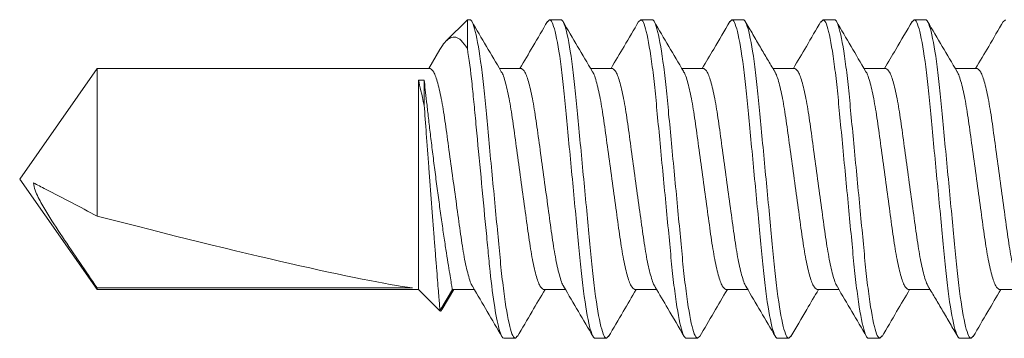
# Model space of a CAD drawing. Units: inches. Extents: x -240 to 1167, y -111 to 173.
# Drawn here: x 9 to 10, y -102 to -101 of the extents above; entities that cross this region are included whole.
import ezdxf

# ---------------------------------------------------------------- set-up
doc = ezdxf.new("R2010")
doc.units = ezdxf.units.IN
doc.header["$LTSCALE"] = 0.5
doc.header["$MEASUREMENT"] = 0
doc.layers.add('007 DAW-MATERIAL BEYOND', color=9, linetype='Continuous', lineweight=0)

msp = doc.modelspace()

# ---------------------------------------------------------------- linework, layer by layer
at = {"layer": '007 DAW-MATERIAL BEYOND'}
for p, q in [((9.5607783, -101.375), (9.5441462, -101.3916321)), ((9.5607783, -101.3977467), (9.5607783, -101.375)), ((9.5607783, -101.375), (9.562665, -101.375)), ((9.6235428, -101.376825), (9.625195, -101.375)), ((9.625195, -101.375), (9.634095, -101.375)), ((9.6949925, -101.3768033), (9.696625, -101.375)), ((9.696625, -101.375), (9.705525, -101.375)), ((9.7663999, -101.3768282), (9.768055, -101.375)), ((9.768055, -101.375), (9.776955, -101.375)), ((9.8378274, -101.376831), (9.839485, -101.375)), ((9.839485, -101.375), (9.848385, -101.375)), ((9.909295, -101.3767895), (9.910915, -101.375)), ((9.910915, -101.375), (9.919815, -101.375)), ((9.9806956, -101.3768219), (9.982345, -101.375)), ((9.5392697, -101.3984015), (9.5305042, -101.4132783)), ((9.2707232, -101.4132783), (9.21, -101.5)), ((9.531665, -101.4132783), (9.2707232, -101.4132783)), ((9.2707232, -101.5290583), (9.2707232, -101.4132783)), ((9.603095, -101.4132783), (9.5859264, -101.4132783)), ((9.674525, -101.4132783), (9.657357, -101.4132783)), ((9.745955, -101.4132783), (9.7287867, -101.4132783)), ((9.817385, -101.4132783), (9.8002059, -101.4132783)), ((9.888815, -101.4132783), (9.8716465, -101.4132783)), ((9.960245, -101.4132783), (9.943077, -101.4132783)), ((9.5225, -101.4223912), (9.5225, -101.5867217)), ((9.5225, -101.4223912), (9.52695, -101.4223912)), ((9.52695, -101.4223912), (9.52695, -101.4421819)), ((9.21, -101.5), (9.2707232, -101.5867217)), ((9.2707232, -101.5867217), (9.2707232, -101.5854146)), ((9.5177899, -101.5854146), (9.2707232, -101.5854146)), ((9.2707232, -101.5867217), (9.5225, -101.5867217)), ((9.5225, -101.5867217), (9.539332, -101.6035537)), ((9.539332, -101.6035537), (9.54905, -101.5867217)), ((9.5410632, -101.6020728), (9.5501716, -101.5867217)), ((9.54905, -101.5867217), (9.5662184, -101.5867217)), ((9.62048, -101.5867217), (9.637648, -101.5867217)), ((9.69191, -101.5867217), (9.7090816, -101.5867217)), ((9.76334, -101.5867217), (9.7805081, -101.5867217)), ((9.83477, -101.5867217), (9.8519381, -101.5867217)), ((9.9062, -101.5867217), (9.9233786, -101.5867217)), ((9.97763, -101.5867217), (9.994798, -101.5867217)), ((9.59838, -101.625), (9.58948, -101.625)), ((9.59838, -101.625), (9.6000384, -101.6231682)), ((9.66981, -101.625), (9.66091, -101.625)), ((9.66981, -101.625), (9.671461, -101.6231763)), ((9.74124, -101.625), (9.73234, -101.625)), ((9.74124, -101.625), (9.7428936, -101.6231734)), ((9.81267, -101.625), (9.80377, -101.625)), ((9.81267, -101.625), (9.8142812, -101.6232202)), ((9.8841, -101.625), (9.8752, -101.625)), ((9.8841, -101.625), (9.8857611, -101.6231651)), ((9.95553, -101.625), (9.94663, -101.625)), ((9.95553, -101.625), (9.9571767, -101.6231811))]:
    msp.add_line(p, q, dxfattribs=at)
msp.add_ellipse((9.2198911, -101.5), major_axis=(-0.3176649, 0.0854912), ratio=0.04582476, start_param=1.74382486, end_param=2.79909492, dxfattribs=at)
for points, knots in [([(9.562665, -101.375), (9.5639538, -101.375), (9.565456, -101.3780422), (9.5686033, -101.3907138), (9.5702396, -101.40033), (9.572507, -101.4178589), (9.5732319, -101.4241976), (9.5745862, -101.4374181), (9.5752163, -101.4442862), (9.5773374, -101.4665568), (9.5789275, -101.4832532), (9.5821175, -101.5167468), (9.5837076, -101.5334432), (9.5858287, -101.5557138), (9.5864588, -101.5625819), (9.5878131, -101.5758024), (9.588538, -101.5821411), (9.5908054, -101.59967), (9.5924417, -101.6092862), (9.595589, -101.6219578), (9.5970912, -101.625), (9.59838, -101.625)], [0, 0, 0, 0, 0.125, 0.125, 0.25, 0.25, 0.3125, 0.3125, 0.375, 0.375, 0.5, 0.5, 0.625, 0.625, 0.6875, 0.6875, 0.75, 0.75, 0.875, 0.875, 1, 1, 1, 1]), ([(9.5871402, -101.4153383), (9.5833234, -101.4088712), (9.5756731, -101.3959088), (9.5680792, -101.3829163), (9.564274, -101.376406)], [0, 0, 0, 0, 0.49891883, 1, 1, 1, 1]), ([(9.6235622, -101.3764465), (9.6197523, -101.3829664), (9.6125707, -101.3952563), (9.6053316, -101.4075205), (9.601933, -101.4132783)], [0, 0, 0, 0, 0.53051401, 1, 1, 1, 1]), ([(9.625195, -101.375), (9.6264838, -101.375), (9.627986, -101.3780422), (9.6311333, -101.3907138), (9.6327696, -101.40033), (9.635037, -101.4178589), (9.6357619, -101.4241976), (9.6371162, -101.4374181), (9.6377463, -101.4442862), (9.6398674, -101.4665568), (9.6414575, -101.4832532), (9.6446475, -101.5167468), (9.6462376, -101.5334432), (9.6483587, -101.5557138), (9.6489888, -101.5625819), (9.6503431, -101.5758024), (9.651068, -101.5821411), (9.6533354, -101.59967), (9.6549717, -101.6092862), (9.658119, -101.6219578), (9.6596212, -101.625), (9.66091, -101.625)], [0, 0, 0, 0, 0.125, 0.125, 0.25, 0.25, 0.3125, 0.3125, 0.375, 0.375, 0.5, 0.5, 0.625, 0.625, 0.6875, 0.6875, 0.75, 0.75, 0.875, 0.875, 1, 1, 1, 1]), ([(9.634095, -101.375), (9.6353838, -101.375), (9.636886, -101.3780422), (9.6400333, -101.3907138), (9.6416696, -101.40033), (9.643937, -101.4178589), (9.6446619, -101.4241976), (9.6460162, -101.4374181), (9.6466463, -101.4442862), (9.6487674, -101.4665568), (9.6503575, -101.4832532), (9.6535475, -101.5167468), (9.6551376, -101.5334432), (9.6572587, -101.5557138), (9.6578888, -101.5625819), (9.6592431, -101.5758024), (9.659968, -101.5821411), (9.6622354, -101.59967), (9.6638717, -101.6092862), (9.667019, -101.6219578), (9.6685212, -101.625), (9.66981, -101.625)], [0, 0, 0, 0, 0.125, 0.125, 0.25, 0.25, 0.3125, 0.3125, 0.375, 0.375, 0.5, 0.5, 0.625, 0.625, 0.6875, 0.6875, 0.75, 0.75, 0.875, 0.875, 1, 1, 1, 1]), ([(9.6586309, -101.4154399), (9.6548093, -101.4089663), (9.6471484, -101.3959893), (9.6395474, -101.3829826), (9.6357382, -101.3764643)], [0, 0, 0, 0, 0.4988493, 1, 1, 1, 1]), ([(9.6950123, -101.3764123), (9.6912076, -101.3829223), (9.6840174, -101.3952253), (9.6767741, -101.4074992), (9.6733636, -101.4132783)], [0, 0, 0, 0, 0.52914815, 1, 1, 1, 1]), ([(9.696625, -101.375), (9.6979138, -101.375), (9.699416, -101.3780422), (9.7025633, -101.3907138), (9.7041996, -101.40033), (9.706467, -101.4178589), (9.7071919, -101.4241976), (9.7085462, -101.4374181), (9.7091763, -101.4442862), (9.7112974, -101.4665568), (9.7128875, -101.4832532), (9.7160775, -101.5167468), (9.7176676, -101.5334432), (9.7197887, -101.5557138), (9.7204188, -101.5625819), (9.7217731, -101.5758024), (9.722498, -101.5821411), (9.7247654, -101.59967), (9.7264017, -101.6092862), (9.729549, -101.6219578), (9.7310512, -101.625), (9.73234, -101.625)], [0, 0, 0, 0, 0.125, 0.125, 0.25, 0.25, 0.3125, 0.3125, 0.375, 0.375, 0.5, 0.5, 0.625, 0.625, 0.6875, 0.6875, 0.75, 0.75, 0.875, 0.875, 1, 1, 1, 1]), ([(9.705525, -101.375), (9.7068138, -101.375), (9.708316, -101.3780422), (9.7114633, -101.3907138), (9.7130996, -101.40033), (9.715367, -101.4178589), (9.7160919, -101.4241976), (9.7174462, -101.4374181), (9.7180763, -101.4442862), (9.7201974, -101.4665568), (9.7217875, -101.4832532), (9.7249775, -101.5167468), (9.7265676, -101.5334432), (9.7286887, -101.5557138), (9.7293188, -101.5625819), (9.7306731, -101.5758024), (9.731398, -101.5821411), (9.7336654, -101.59967), (9.7353017, -101.6092862), (9.738449, -101.6219578), (9.7399512, -101.625), (9.74124, -101.625)], [0, 0, 0, 0, 0.125, 0.125, 0.25, 0.25, 0.3125, 0.3125, 0.375, 0.375, 0.5, 0.5, 0.625, 0.625, 0.6875, 0.6875, 0.75, 0.75, 0.875, 0.875, 1, 1, 1, 1]), ([(9.7300202, -101.4153714), (9.7262019, -101.4089025), (9.7185486, -101.395936), (9.7109525, -101.3829393), (9.7071462, -101.3764266)], [0, 0, 0, 0, 0.49889878, 1, 1, 1, 1]), ([(9.7664182, -101.3764532), (9.7622144, -101.3836454), (9.7550298, -101.3959374), (9.7477959, -101.4081934), (9.7447946, -101.4132783)], [0, 0, 0, 0, 0.58510814, 1, 1, 1, 1]), ([(9.768055, -101.375), (9.7693438, -101.375), (9.770846, -101.3780422), (9.7739933, -101.3907138), (9.7756296, -101.40033), (9.777897, -101.4178589), (9.7786219, -101.4241976), (9.7799762, -101.4374181), (9.7806063, -101.4442862), (9.7827274, -101.4665568), (9.7843175, -101.4832532), (9.7875075, -101.5167468), (9.7890976, -101.5334432), (9.7912187, -101.5557138), (9.7918488, -101.5625819), (9.7932031, -101.5758024), (9.793928, -101.5821411), (9.7961954, -101.59967), (9.7978317, -101.6092862), (9.800979, -101.6219578), (9.8024812, -101.625), (9.80377, -101.625)], [0, 0, 0, 0, 0.125, 0.125, 0.25, 0.25, 0.3125, 0.3125, 0.375, 0.375, 0.5, 0.5, 0.625, 0.625, 0.6875, 0.6875, 0.75, 0.75, 0.875, 0.875, 1, 1, 1, 1]), ([(9.776955, -101.375), (9.7782438, -101.375), (9.779746, -101.3780422), (9.7828933, -101.3907138), (9.7845296, -101.40033), (9.786797, -101.4178589), (9.7875219, -101.4241976), (9.7888762, -101.4374181), (9.7895063, -101.4442862), (9.7916274, -101.4665568), (9.7932175, -101.4832532), (9.7964075, -101.5167468), (9.7979976, -101.5334432), (9.8001187, -101.5557138), (9.8007488, -101.5625819), (9.8021031, -101.5758024), (9.802828, -101.5821411), (9.8050954, -101.59967), (9.8067317, -101.6092862), (9.809879, -101.6219578), (9.8113812, -101.625), (9.81267, -101.625)], [0, 0, 0, 0, 0.125, 0.125, 0.25, 0.25, 0.3125, 0.3125, 0.375, 0.375, 0.5, 0.5, 0.625, 0.625, 0.6875, 0.6875, 0.75, 0.75, 0.875, 0.875, 1, 1, 1, 1]), ([(9.801388, -101.4152691), (9.7995953, -101.4122532), (9.7959813, -101.4061735), (9.7903092, -101.3965747), (9.7843873, -101.3864167), (9.780567, -101.3798491), (9.7785868, -101.3764448)], [0, 0, 0, 0, 0.23742861, 0.47862602, 0.72974537, 1, 1, 1, 1]), ([(9.8378465, -101.3764562), (9.8340367, -101.382976), (9.826857, -101.3952631), (9.8196199, -101.4075236), (9.816223, -101.4132783)], [0, 0, 0, 0, 0.5306293, 1, 1, 1, 1]), ([(9.839485, -101.375), (9.8407738, -101.375), (9.842276, -101.3780422), (9.8454233, -101.3907138), (9.8470596, -101.40033), (9.849327, -101.4178589), (9.8500519, -101.4241976), (9.8514062, -101.4374181), (9.8520363, -101.4442862), (9.8541574, -101.4665568), (9.8557475, -101.4832532), (9.8589375, -101.5167468), (9.8605276, -101.5334432), (9.8626487, -101.5557138), (9.8632788, -101.5625819), (9.8646331, -101.5758024), (9.865358, -101.5821411), (9.8676254, -101.59967), (9.8692617, -101.6092862), (9.872409, -101.6219578), (9.8739112, -101.625), (9.8752, -101.625)], [0, 0, 0, 0, 0.125, 0.125, 0.25, 0.25, 0.3125, 0.3125, 0.375, 0.375, 0.5, 0.5, 0.625, 0.625, 0.6875, 0.6875, 0.75, 0.75, 0.875, 0.875, 1, 1, 1, 1]), ([(9.848385, -101.375), (9.8496738, -101.375), (9.851176, -101.3780422), (9.8543233, -101.3907138), (9.8559596, -101.40033), (9.858227, -101.4178589), (9.8589519, -101.4241976), (9.8603062, -101.4374181), (9.8609363, -101.4442862), (9.8630574, -101.4665568), (9.8646475, -101.4832532), (9.8678375, -101.5167468), (9.8694276, -101.5334432), (9.8715487, -101.5557138), (9.8721788, -101.5625819), (9.8735331, -101.5758024), (9.874258, -101.5821411), (9.8765254, -101.59967), (9.8781617, -101.6092862), (9.881309, -101.6219578), (9.8828112, -101.625), (9.8841, -101.625)], [0, 0, 0, 0, 0.125, 0.125, 0.25, 0.25, 0.3125, 0.3125, 0.375, 0.375, 0.5, 0.5, 0.625, 0.625, 0.6875, 0.6875, 0.75, 0.75, 0.875, 0.875, 1, 1, 1, 1]), ([(9.8728681, -101.4153514), (9.8690516, -101.4088851), (9.8614022, -101.3959247), (9.8538088, -101.3829327), (9.8500039, -101.3764228)], [0, 0, 0, 0, 0.49892476, 1, 1, 1, 1]), ([(9.9093148, -101.3763913), (9.9050463, -101.383694), (9.8978512, -101.3960038), (9.8906027, -101.4082834), (9.8876543, -101.4132783)], [0, 0, 0, 0, 0.5932398, 1, 1, 1, 1]), ([(9.910915, -101.375), (9.9122038, -101.375), (9.913706, -101.3780422), (9.9168533, -101.3907138), (9.9184896, -101.40033), (9.920757, -101.4178589), (9.9214819, -101.4241976), (9.9228362, -101.4374181), (9.9234663, -101.4442862), (9.9255874, -101.4665568), (9.9271775, -101.4832532), (9.9303675, -101.5167468), (9.9319576, -101.5334432), (9.9340787, -101.5557138), (9.9347088, -101.5625819), (9.9360631, -101.5758024), (9.936788, -101.5821411), (9.9390554, -101.59967), (9.9406917, -101.6092862), (9.943839, -101.6219578), (9.9453412, -101.625), (9.94663, -101.625)], [0, 0, 0, 0, 0.125, 0.125, 0.25, 0.25, 0.3125, 0.3125, 0.375, 0.375, 0.5, 0.5, 0.625, 0.625, 0.6875, 0.6875, 0.75, 0.75, 0.875, 0.875, 1, 1, 1, 1]), ([(9.919815, -101.375), (9.9211038, -101.375), (9.922606, -101.3780422), (9.9257533, -101.3907138), (9.9273896, -101.40033), (9.929657, -101.4178589), (9.9303819, -101.4241976), (9.9317362, -101.4374181), (9.9323663, -101.4442862), (9.9344874, -101.4665568), (9.9360775, -101.4832532), (9.9392675, -101.5167468), (9.9408576, -101.5334432), (9.9429787, -101.5557138), (9.9436088, -101.5625819), (9.9449631, -101.5758024), (9.945688, -101.5821411), (9.9479554, -101.59967), (9.9495917, -101.6092862), (9.952739, -101.6219578), (9.9542412, -101.625), (9.95553, -101.625)], [0, 0, 0, 0, 0.125, 0.125, 0.25, 0.25, 0.3125, 0.3125, 0.375, 0.375, 0.5, 0.5, 0.625, 0.625, 0.6875, 0.6875, 0.75, 0.75, 0.875, 0.875, 1, 1, 1, 1]), ([(9.9443525, -101.4154426), (9.9405302, -101.4089677), (9.9328676, -101.3959878), (9.9252655, -101.3829793), (9.9214557, -101.3764599)], [0, 0, 0, 0, 0.49883783, 1, 1, 1, 1]), ([(9.9807147, -101.3764423), (9.9769146, -101.3829445), (9.9697284, -101.3952406), (9.9624931, -101.4075012), (9.9590839, -101.4132783)], [0, 0, 0, 0, 0.52879947, 1, 1, 1, 1]), ([(9.5393441, -101.3984453), (9.5396374, -101.3978935), (9.5412852, -101.3947928), (9.5439651, -101.3915526), (9.5476642, -101.3887246), (9.5516833, -101.3884438), (9.5561427, -101.3907949), (9.5591355, -101.3952831), (9.5607783, -101.3977467)], [0, 0, 0, 0, 0.03677668, 0.20665627, 0.38070358, 0.57035247, 0.76415936, 1, 1, 1, 1]), ([(9.5607783, -101.3977467), (9.5620555, -101.4054908), (9.5633024, -101.414985), (9.5649995, -101.4305538), (9.5655166, -101.4358894), (9.5665861, -101.4471187), (9.5671528, -101.4530691), (9.5689252, -101.4716789), (9.5702046, -101.4851126), (9.5727741, -101.5120914), (9.5740608, -101.5256013), (9.5758524, -101.5444127), (9.5764268, -101.5504443), (9.5775136, -101.5618551), (9.5780205, -101.5672253), (9.579694, -101.5829669), (9.5809295, -101.5926449), (9.5834753, -101.6086028), (9.5847824, -101.6148565), (9.587267, -101.6230534), (9.5884418, -101.625), (9.58948, -101.625)], [0, 0, 0, 0, 0.125, 0.125, 0.1875, 0.1875, 0.25, 0.25, 0.375, 0.375, 0.5, 0.5, 0.5625, 0.5625, 0.625, 0.625, 0.75, 0.75, 0.875, 0.875, 1, 1, 1, 1]), ([(9.531665, -101.4132783), (9.5325879, -101.4138356), (9.5344673, -101.4149705), (9.5376175, -101.4240776), (9.5407677, -101.4380421), (9.54357, -101.4561626), (9.5463723, -101.4771772), (9.5495224, -101.4999986), (9.5526729, -101.5228284), (9.5554742, -101.5438185), (9.5582804, -101.5620291), (9.5614158, -101.575646), (9.5637342, -101.583168), (9.5648437, -101.5841695), (9.5649839, -101.5842961)], [0, 0, 0, 0, 0.08795761, 0.17912811, 0.2702986, 0.35825621, 0.44621382, 0.53738432, 0.62855482, 0.71651243, 0.80447004, 0.89564053, 0.98681103, 1, 1, 1, 1]), ([(9.5871517, -101.4156943), (9.587295, -101.4158234), (9.5884075, -101.4168254), (9.5907292, -101.424352), (9.5938647, -101.4379715), (9.5966708, -101.4561813), (9.5994721, -101.4771717), (9.6026226, -101.5000014), (9.6057727, -101.5228228), (9.608575, -101.5438374), (9.6113773, -101.5619579), (9.6145275, -101.5759224), (9.6176777, -101.5850295), (9.6195571, -101.5861644), (9.62048, -101.5867217)], [0, 0, 0, 0, 0.01347997, 0.10462358, 0.19576719, 0.28369886, 0.37163053, 0.46277415, 0.55391776, 0.64184943, 0.7297811, 0.82092472, 0.91206833, 1, 1, 1, 1]), ([(9.603095, -101.4132783), (9.6040179, -101.4138356), (9.6058973, -101.4149705), (9.6090475, -101.4240776), (9.6121977, -101.4380421), (9.615, -101.4561626), (9.6178023, -101.4771772), (9.6209524, -101.4999985), (9.6241029, -101.5228285), (9.6269042, -101.543818), (9.6297104, -101.5620311), (9.6328454, -101.5756382), (9.6351513, -101.5831421), (9.6362489, -101.5841421), (9.6363769, -101.5842587)], [0, 0, 0, 0, 0.08805914, 0.17933488, 0.27061062, 0.35866977, 0.44672891, 0.53800465, 0.62928039, 0.71733954, 0.80539868, 0.89667442, 0.98795016, 1, 1, 1, 1]), ([(9.6586396, -101.415753), (9.6587638, -101.4158664), (9.6598577, -101.416866), (9.6621597, -101.4243643), (9.6652945, -101.4379683), (9.6681008, -101.4561822), (9.6709021, -101.4771714), (9.6740526, -101.5000015), (9.6772027, -101.5228228), (9.680005, -101.5438374), (9.6828073, -101.5619579), (9.6859575, -101.5759224), (9.6891077, -101.5850295), (9.6909871, -101.5861644), (9.69191, -101.5867217)], [0, 0, 0, 0, 0.01169368, 0.10300233, 0.19431097, 0.28240186, 0.37049275, 0.4618014, 0.55311004, 0.64120093, 0.72929182, 0.82060047, 0.91190911, 1, 1, 1, 1]), ([(9.674525, -101.4132783), (9.6754479, -101.4138356), (9.6773273, -101.4149705), (9.6804775, -101.4240776), (9.6836277, -101.4380421), (9.68643, -101.4561626), (9.6892323, -101.4771772), (9.6923824, -101.4999987), (9.6955329, -101.5228281), (9.6983343, -101.5438196), (9.7011402, -101.5620249), (9.7042764, -101.5756622), (9.7066221, -101.5832244), (9.7077571, -101.5842294), (9.7079236, -101.5843769)], [0, 0, 0, 0, 0.08773928, 0.17868347, 0.26962766, 0.35736693, 0.44510621, 0.5360504, 0.62699459, 0.71473387, 0.80247315, 0.89341733, 0.98436152, 1, 1, 1, 1]), ([(9.7300307, -101.4157136), (9.7301678, -101.4158376), (9.7312741, -101.4168388), (9.7335893, -101.424356), (9.7367246, -101.4379704), (9.7395308, -101.4561816), (9.7423321, -101.4771716), (9.7454826, -101.5000014), (9.7486327, -101.5228228), (9.751435, -101.5438374), (9.7542373, -101.5619579), (9.7573875, -101.5759224), (9.7605377, -101.5850295), (9.7624171, -101.5861644), (9.76334, -101.5867217)], [0, 0, 0, 0, 0.01289328, 0.10409109, 0.19528891, 0.28327288, 0.37125684, 0.46245466, 0.55365247, 0.64163644, 0.7296204, 0.82081822, 0.91201603, 1, 1, 1, 1]), ([(9.745955, -101.4132783), (9.7468779, -101.4138356), (9.7487573, -101.4149705), (9.7519075, -101.4240776), (9.7550577, -101.4380421), (9.75786, -101.4561626), (9.7606623, -101.4771772), (9.7638124, -101.4999986), (9.7669629, -101.5228284), (9.7697642, -101.5438183), (9.7725704, -101.56203), (9.7757056, -101.5756422), (9.778018, -101.5831555), (9.7791217, -101.5841563), (9.7792561, -101.5842781)], [0, 0, 0, 0, 0.08800651, 0.1792277, 0.27044889, 0.3584554, 0.44646192, 0.53768311, 0.62890429, 0.71691081, 0.80491732, 0.89613851, 0.9873597, 1, 1, 1, 1]), ([(9.8013727, -101.4156245), (9.8015388, -101.4157716), (9.8026734, -101.4167766), (9.8050186, -101.4243381), (9.8081548, -101.4379751), (9.8109608, -101.4561804), (9.8137621, -101.4771719), (9.8169126, -101.5000013), (9.8200627, -101.5228228), (9.822865, -101.5438374), (9.8256673, -101.5619579), (9.8288175, -101.5759224), (9.8319677, -101.5850295), (9.8338471, -101.5861644), (9.83477, -101.5867217)], [0, 0, 0, 0, 0.01559695, 0.10654498, 0.197493, 0.28523598, 0.37297896, 0.46392699, 0.55487501, 0.64261799, 0.73036097, 0.821309, 0.91225702, 1, 1, 1, 1]), ([(9.817385, -101.4132783), (9.8183079, -101.4138356), (9.8201873, -101.4149705), (9.8233375, -101.4240776), (9.8264877, -101.4380421), (9.82929, -101.4561626), (9.8320923, -101.4771772), (9.8352424, -101.4999986), (9.8383929, -101.5228285), (9.8411942, -101.5438182), (9.8440004, -101.5620303), (9.8471356, -101.5756412), (9.8494463, -101.5831521), (9.8505485, -101.5841527), (9.8506812, -101.5842732)], [0, 0, 0, 0, 0.08801989, 0.17925495, 0.27049001, 0.3585099, 0.44652979, 0.53776485, 0.62899991, 0.7170198, 0.80503969, 0.89627475, 0.9875098, 1, 1, 1, 1]), ([(9.8728793, -101.415702), (9.8730201, -101.4158291), (9.8741301, -101.4168307), (9.8764492, -101.4243536), (9.8795847, -101.4379711), (9.8823908, -101.4561814), (9.8851921, -101.4771716), (9.8883426, -101.5000014), (9.8914927, -101.5228228), (9.894295, -101.5438374), (9.8970973, -101.5619579), (9.9002475, -101.5759224), (9.9033977, -101.5850295), (9.9052771, -101.5861644), (9.9062, -101.5867217)], [0, 0, 0, 0, 0.01324659, 0.10441176, 0.19557694, 0.28352941, 0.37148188, 0.46264706, 0.55381223, 0.64176471, 0.72971718, 0.82088235, 0.91204753, 1, 1, 1, 1]), ([(9.888815, -101.4132783), (9.8897379, -101.4138356), (9.8916173, -101.4149705), (9.8947675, -101.4240776), (9.8979177, -101.4380421), (9.90072, -101.4561626), (9.9035223, -101.4771772), (9.9066724, -101.4999987), (9.9098229, -101.5228281), (9.9126242, -101.5438196), (9.9154302, -101.562025), (9.9185664, -101.5756619), (9.9209115, -101.5832232), (9.9220459, -101.5842281), (9.9222119, -101.5843751)], [0, 0, 0, 0, 0.08774399, 0.17869306, 0.26964214, 0.35738613, 0.44513012, 0.53607919, 0.62702827, 0.71477226, 0.80251625, 0.89346532, 0.9844144, 1, 1, 1, 1]), ([(9.9443611, -101.4157545), (9.9444848, -101.4158675), (9.9455782, -101.416867), (9.9478797, -101.4243646), (9.9510145, -101.4379682), (9.9538208, -101.4561822), (9.9566221, -101.4771714), (9.9597726, -101.5000015), (9.9629227, -101.5228228), (9.965725, -101.5438374), (9.9685273, -101.5619579), (9.9716775, -101.5759224), (9.9748277, -101.5850295), (9.9767071, -101.5861644), (9.97763, -101.5867217)], [0, 0, 0, 0, 0.01164793, 0.10296081, 0.19427368, 0.28236864, 0.37046361, 0.46177648, 0.55308936, 0.64118432, 0.72927929, 0.82059216, 0.91190503, 1, 1, 1, 1]), ([(9.960245, -101.4132783), (9.9611679, -101.4138356), (9.9630473, -101.4149705), (9.9661975, -101.4240776), (9.9693477, -101.4380421), (9.97215, -101.4561626), (9.9749523, -101.4771772), (9.9781024, -101.4999985), (9.9812529, -101.5228285), (9.9840542, -101.5438181), (9.9868604, -101.5620308), (9.9899955, -101.5756392), (9.992303, -101.5831455), (9.9934022, -101.5841457), (9.9935318, -101.5842636)], [0, 0, 0, 0, 0.08804578, 0.17930766, 0.27056955, 0.35861533, 0.44666111, 0.53792299, 0.62918488, 0.71723066, 0.80527644, 0.89653832, 0.98780021, 1, 1, 1, 1]), ([(9.52695, -101.4223912), (9.5271887, -101.4245621), (9.5274723, -101.4271281), (9.5281095, -101.4328413), (9.528465, -101.4360071), (9.5292548, -101.4429623), (9.5296904, -101.4467633), (9.5306134, -101.4547126), (9.5311042, -101.4588927), (9.5321498, -101.4676666), (9.532706, -101.4722715), (9.5338465, -101.4815599), (9.5344355, -101.4862844), (9.5356552, -101.4958945), (9.5362878, -101.5007929), (9.5375516, -101.5103949), (9.5381884, -101.5151435), (9.539473, -101.524535), (9.5401232, -101.5291935), (9.5413865, -101.5380652), (9.5420055, -101.5423219), (9.5432143, -101.5504748), (9.543807, -101.5543875), (9.544914, -101.5615626), (9.5454337, -101.5648623), (9.5463972, -101.5708825), (9.546843, -101.5736148), (9.5476154, -101.5782892), (9.5479464, -101.5802592), (9.5484889, -101.5834616), (9.5487006, -101.5846949), (9.5489796, -101.5863162), (9.54905, -101.5867217), (9.54905, -101.5867217)], [0, 0, 0, 0, 0.0625, 0.0625, 0.125, 0.125, 0.1875, 0.1875, 0.25, 0.25, 0.3125, 0.3125, 0.375, 0.375, 0.4375, 0.4375, 0.5, 0.5, 0.5625, 0.5625, 0.625, 0.625, 0.6875, 0.6875, 0.75, 0.75, 0.8125, 0.8125, 0.875, 0.875, 0.9375, 0.9375, 1, 1, 1, 1]), ([(9.539332, -101.6035537), (9.539332, -101.6035537), (9.5392238, -101.6022125), (9.5387911, -101.596827), (9.5384767, -101.5929072), (9.5376592, -101.5826566), (9.5371656, -101.5764415), (9.5363272, -101.5658056), (9.5360278, -101.5619946), (9.5354106, -101.5541109), (9.5350919, -101.5500244), (9.5341062, -101.5373378), (9.5334032, -101.5282218), (9.5320052, -101.509941), (9.5312895, -101.500506), (9.5302622, -101.4868572), (9.5299266, -101.4823802), (9.5292687, -101.4735725), (9.528944, -101.4692093), (9.5280169, -101.4567096), (9.5274554, -101.4490818), (9.52695, -101.4421819)], [0, 0, 0, 0, 0.125, 0.125, 0.25, 0.25, 0.375, 0.375, 0.4375, 0.4375, 0.5, 0.5, 0.625, 0.625, 0.75, 0.75, 0.8125, 0.8125, 0.875, 0.875, 1, 1, 1, 1]), ([(9.2207072, -101.5029713), (9.2238847, -101.5046392), (9.2270848, -101.5063101), (9.230286, -101.5079811), (9.2437389, -101.5150034), (9.2572353, -101.5220314), (9.2707232, -101.5290583)], [0.0000002606, 0.0000002606, 0.0000002606, 0.0000002606, 0.00042678608, 0.00042678608, 0.00042678608, 0.00221925878, 0.00221925878, 0.00221925878, 0.00221925878]), ([(9.2207072, -101.5029713), (9.2212578, -101.5070181), (9.2228035, -101.5107821), (9.2263414, -101.518071), (9.2283525, -101.5215668), (9.2345795, -101.5319353), (9.2390095, -101.5386765), (9.2524102, -101.5588324), (9.2615611, -101.5721296), (9.2707232, -101.5854146)], [0, 0, 0, 0, 0.125, 0.125, 0.25, 0.25, 0.5, 0.5, 1, 1, 1, 1]), ([(9.564995, -101.5846454), (9.5688115, -101.5911117), (9.576461, -101.6040722), (9.5840546, -101.6170644), (9.5878595, -101.6235745)], [0, 0, 0, 0, 0.49892389, 1, 1, 1, 1]), ([(9.6000194, -101.6235422), (9.6038245, -101.6170309), (9.6110059, -101.6047418), (9.6182405, -101.5924845), (9.6216419, -101.5867217)], [0, 0, 0, 0, 0.52984645, 1, 1, 1, 1]), ([(9.6363863, -101.5845807), (9.6402057, -101.5910509), (9.6478618, -101.6040202), (9.6554597, -101.6170212), (9.6592671, -101.6235362)], [0, 0, 0, 0, 0.49888151, 1, 1, 1, 1]), ([(9.6714416, -101.6235556), (9.6752513, -101.617036), (9.6824333, -101.6047454), (9.6896728, -101.5924806), (9.693072, -101.5867217)], [0, 0, 0, 0, 0.53045117, 1, 1, 1, 1]), ([(9.7079378, -101.5847809), (9.7112665, -101.5904213), (9.7188901, -101.6033393), (9.7264675, -101.6163008), (9.7307364, -101.623603)], [0, 0, 0, 0, 0.43662853, 1, 1, 1, 1]), ([(9.7428752, -101.6235495), (9.7465447, -101.6172707), (9.753729, -101.6049782), (9.7609624, -101.5927191), (9.7645011, -101.5867217)], [0, 0, 0, 0, 0.51077517, 1, 1, 1, 1]), ([(9.7792662, -101.5846141), (9.783086, -101.5910855), (9.7907428, -101.6040575), (9.7983411, -101.6170583), (9.8021488, -101.6235733)], [0, 0, 0, 0, 0.49887564, 1, 1, 1, 1]), ([(9.814261, -101.6236242), (9.818412, -101.6165223), (9.8256095, -101.6042083), (9.8328616, -101.591922), (9.8359311, -101.5867217)], [0, 0, 0, 0, 0.57673691, 1, 1, 1, 1]), ([(9.8506913, -101.584606), (9.8545088, -101.5910731), (9.8621603, -101.6040355), (9.8697553, -101.617031), (9.873561, -101.6235429)], [0, 0, 0, 0, 0.49891109, 1, 1, 1, 1]), ([(9.8857422, -101.6235374), (9.8895486, -101.6170236), (9.8967286, -101.6047366), (9.9039628, -101.5924804), (9.9073619, -101.5867217)], [0, 0, 0, 0, 0.53014022, 1, 1, 1, 1]), ([(9.9221978, -101.5847322), (9.923995, -101.587757), (9.9276199, -101.5938576), (9.9332883, -101.6034548), (9.9391969, -101.6135852), (9.9430214, -101.620158), (9.9449999, -101.6235582)], [0, 0, 0, 0, 0.23770362, 0.47940887, 0.73069606, 1, 1, 1, 1]), ([(9.9571571, -101.6235632), (9.9609663, -101.6170448), (9.96815, -101.6047516), (9.9753906, -101.5924843), (9.978792, -101.5867217)], [0, 0, 0, 0, 0.53024259, 1, 1, 1, 1]), ([(9.5410106, -101.6020422), (9.5409743, -101.6021713), (9.5403869, -101.6042607), (9.5398427, -101.6038959), (9.539332, -101.6035537)], [0, 0, 0, 0, 0.06175617, 1, 1, 1, 1])]:
    msp.add_open_spline(points, degree=3, knots=knots, dxfattribs=at)
msp.add_open_spline([(9.52695, -101.4421819), (9.5250881, -101.4336944), (9.5235825, -101.4270848), (9.5225, -101.4223912)], degree=3, dxfattribs=at)

doc.saveas('drawing.dxf')
